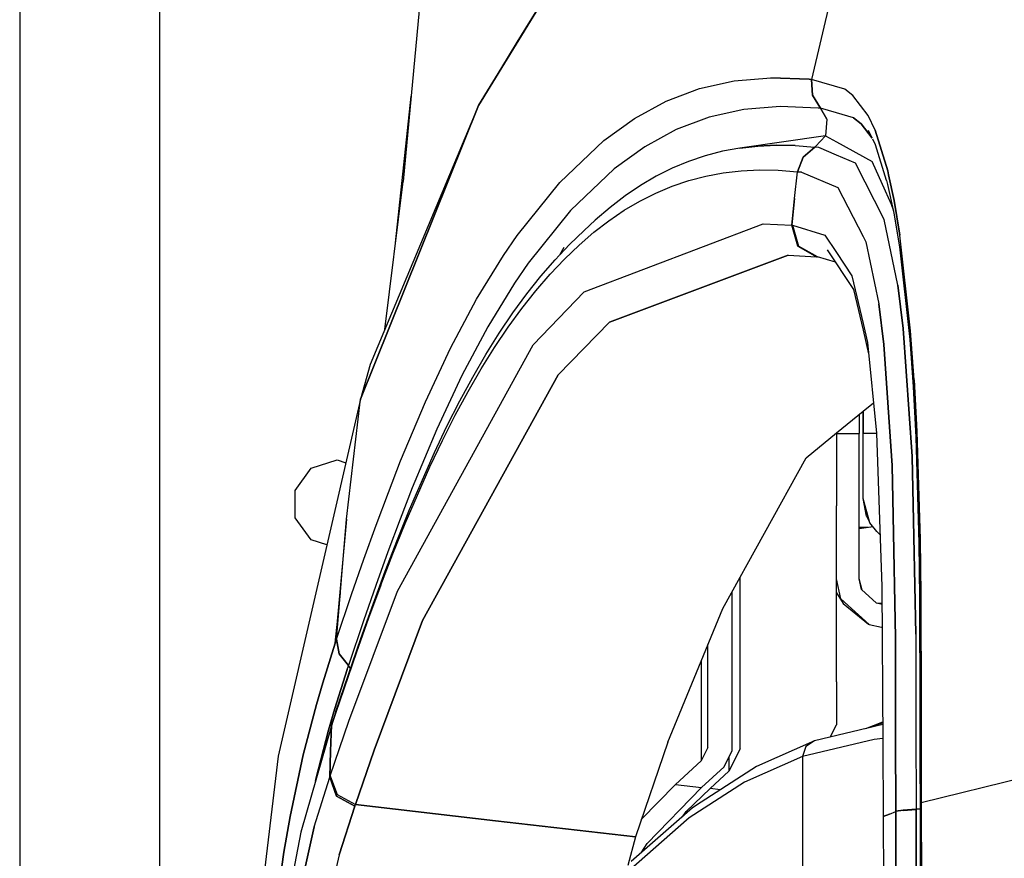
# Model space of a CAD drawing. Units: millimetres. Extents: x 977 to 10151, y -1737 to 2022.
# Drawn here: x 977 to 1099, y 596 to 701 of the extents above; entities that cross this region are included whole.
import ezdxf

# ---------------------------------------------------------------- set-up
doc = ezdxf.new("R2010")
doc.units = ezdxf.units.MM
doc.layers.add('TFR-TRI', color=7, linetype='CONTINUOUS', true_color=0xffffff)

msp = doc.modelspace()

# ---------------------------------------------------------------- linework, layer by layer
at = {"layer": 'TFR-TRI', "color": 18, "linetype": 'CONTINUOUS'}
for p, q in [((1033.847717, 690.077637), (1049.482605, 715.525879)), ((1049.482605, 715.525879), (1033.847717, 690.077637)), ((1049.482605, 715.525879), (1038.599304, 697.954834)), ((976.750183, 711.175781), (976.750183, 439.199707)), ((994.200134, -711.176025), (994.200134, 711.175781)), ((994.200134, -711.176025), (994.200134, 711.175781)), ((1077.771423, 703.934326), (1075.299988, 693.298584)), ((1077.771423, 703.934326), (1075.299988, 693.298584)), ((1026.456116, 701.947998), (1024.46344, 680.633301)), ((1038.599304, 697.954834), (1033.847717, 690.077637)), ((1065.667908, 693.141113), (1070.219299, 693.527588)), ((1065.667908, 693.141113), (1070.219299, 693.527588)), ((1070.219299, 693.527588), (1074.99054, 693.329834)), ((1074.99054, 693.329834), (1070.219299, 693.527588)), ((1061.335388, 692.169189), (1065.667908, 693.141113)), ((1061.335388, 692.169189), (1065.667908, 693.141113)), ((1074.99054, 693.329834), (1075.296204, 693.298096)), ((1075.296204, 693.298096), (1074.99054, 693.329834)), ((1075.296204, 693.298096), (1075.299988, 693.298584)), ((1075.296204, 693.298096), (1075.299988, 693.298584)), ((1075.296204, 693.298096), (1075.419739, 691.370361)), ((1075.419739, 691.370361), (1075.296204, 693.298096)), ((1075.299988, 693.298584), (1075.423035, 691.369873)), ((1079.435242, 692.100586), (1075.299988, 693.298584)), ((1079.435242, 692.100586), (1075.299988, 693.298584)), ((1075.423035, 691.369873), (1075.299988, 693.298584)), ((1023.524719, 673.013184), (1025.455627, 691.244629)), ((1057.20929, 690.610596), (1061.335388, 692.169189)), ((1057.20929, 690.610596), (1061.335388, 692.169189)), ((1076.419128, 689.728516), (1075.419739, 691.370361)), ((1075.419739, 691.370361), (1076.419128, 689.728516)), ((1075.423035, 691.369873), (1076.423035, 689.728516)), ((1076.423035, 689.728516), (1075.423035, 691.369873)), ((1080.440735, 691.330078), (1079.435242, 692.100586)), ((1080.440735, 691.330078), (1079.435242, 692.100586)), ((1082.326111, 688.843994), (1080.440735, 691.330078)), ((1082.326111, 688.843994), (1080.440735, 691.330078)), ((1033.847717, 690.077637), (1019.149597, 653.5625)), ((1019.149597, 653.5625), (1033.847717, 690.077637)), ((1033.847717, 690.077637), (1020.378357, 657.867432)), ((1053.261047, 688.464355), (1057.20929, 690.610596)), ((1053.261047, 688.464355), (1057.20929, 690.610596)), ((1071.384705, 689.967773), (1066.864685, 689.589355)), ((1071.384705, 689.967773), (1066.864685, 689.589355)), ((1076.115906, 689.760986), (1071.384705, 689.967773)), ((1076.115906, 689.760986), (1071.384705, 689.967773)), ((1062.558899, 688.625977), (1058.45575, 687.077148)), ((1062.558899, 688.625977), (1058.45575, 687.077148)), ((1066.864685, 689.589355), (1062.558899, 688.625977)), ((1066.864685, 689.589355), (1062.558899, 688.625977)), ((1076.419128, 689.728516), (1076.115906, 689.760986)), ((1076.419128, 689.728516), (1076.115906, 689.760986)), ((1076.423035, 689.728516), (1076.419128, 689.728516)), ((1077.203552, 688.381348), (1076.419128, 689.728516)), ((1076.419128, 689.728516), (1077.203552, 688.381348)), ((1076.419128, 689.728516), (1076.423035, 689.728516)), ((1078.40741, 689.149414), (1076.423035, 689.728516)), ((1078.40741, 689.149414), (1076.423035, 689.728516)), ((1080.496643, 688.539551), (1078.40741, 689.149414)), ((1080.496643, 688.539551), (1078.40741, 689.149414)), ((1083.194153, 687.023193), (1082.326111, 688.843994)), ((1083.194153, 687.023193), (1082.326111, 688.843994)), ((1049.457458, 685.727295), (1053.261047, 688.464355)), ((1049.457458, 685.727295), (1053.261047, 688.464355)), ((1077.203552, 688.381348), (1077.030579, 686.315918)), ((1077.203552, 688.381348), (1077.030579, 686.315918)), ((1081.480896, 687.786377), (1080.496643, 688.539551)), ((1080.496643, 688.539551), (1081.480896, 687.786377)), ((1082.845154, 686.006348), (1081.480896, 687.786377)), ((1081.480896, 687.786377), (1082.845154, 686.006348)), ((1058.45575, 687.077148), (1054.528625, 684.941162)), ((1058.45575, 687.077148), (1054.528625, 684.941162)), ((1077.030579, 686.315918), (1066.372253, 684.778564)), ((1077.030579, 686.315918), (1075.787415, 684.959961)), ((1077.030579, 686.315918), (1075.787415, 684.959961)), ((1077.030579, 686.315918), (1078.406189, 685.553711)), ((1082.845154, 686.006348), (1082.379578, 686.974365)), ((1084.777161, 681.947998), (1083.194153, 687.023193)), ((1083.194153, 687.023193), (1084.777161, 681.947998)), ((1043.9599, 680.503906), (1049.457458, 685.727295)), ((1043.9599, 680.503906), (1049.457458, 685.727295)), ((1054.528625, 684.941162), (1050.74469, 682.21582)), ((1054.528625, 684.941162), (1050.74469, 682.21582)), ((1068.608215, 685.033447), (1066.372253, 684.778564)), ((1066.372253, 684.778564), (1068.608215, 685.033447)), ((1068.608215, 685.033447), (1070.895447, 685.140381)), ((1070.895447, 685.140381), (1068.608215, 685.033447)), ((1070.895447, 685.140381), (1073.233826, 685.100098)), ((1073.233826, 685.100098), (1070.895447, 685.140381)), ((1073.233826, 685.100098), (1075.687195, 684.905518)), ((1073.233826, 685.100098), (1075.687195, 684.905518)), ((1075.787415, 684.959961), (1075.687195, 684.905518)), ((1075.787415, 684.959961), (1075.687195, 684.905518)), ((1078.406433, 685.553711), (1082.833679, 683.099854)), ((1083.236511, 685.191895), (1082.898743, 685.894287)), ((1084.635315, 680.765625), (1083.236511, 685.191895)), ((1062.058777, 683.824951), (1059.979309, 683.126221)), ((1064.18927, 684.375732), (1062.058777, 683.824951)), ((1066.372253, 684.778564), (1064.18927, 684.375732)), ((1074.248108, 683.638916), (1075.687195, 684.905518)), ((1075.687195, 684.905518), (1074.248108, 683.638916)), ((1076.183167, 684.847168), (1075.687195, 684.905518)), ((1076.183167, 684.847168), (1075.687195, 684.905518)), ((1078.405701, 683.9021), (1076.183167, 684.847168)), ((1078.405701, 683.9021), (1076.183167, 684.847168)), ((1080.76593, 682.898438), (1078.405823, 683.9021)), ((1080.76593, 682.898438), (1078.405823, 683.9021)), ((1059.979309, 683.126221), (1057.947449, 682.279297)), ((1073.558655, 681.837646), (1074.248108, 683.638916)), ((1074.248108, 683.638916), (1073.558655, 681.837646)), ((1084.34137, 675.902588), (1080.76593, 682.898438)), ((1084.34137, 675.902588), (1080.76593, 682.898438)), ((1084.498352, 679.435303), (1082.833679, 683.099854)), ((1050.74469, 682.21582), (1045.277771, 677.013916)), ((1050.74469, 682.21582), (1045.277771, 677.013916)), ((1055.959534, 681.283691), (1054.012146, 680.13916)), ((1057.947449, 682.279297), (1055.959534, 681.283691)), ((1060.00177, 680.727051), (1062.123108, 681.279785)), ((1060.00177, 680.727051), (1062.123108, 681.279785)), ((1062.123108, 681.279785), (1064.29657, 681.685547)), ((1062.123108, 681.279785), (1064.29657, 681.685547)), ((1064.29657, 681.685547), (1066.521545, 681.944824)), ((1064.29657, 681.685547), (1066.521545, 681.944824)), ((1066.521545, 681.944824), (1068.79657, 682.057373)), ((1066.521545, 681.944824), (1068.79657, 682.057373)), ((1068.79657, 682.057373), (1071.121033, 682.023682)), ((1068.79657, 682.057373), (1071.121033, 682.023682)), ((1071.121033, 682.023682), (1073.558655, 681.837646)), ((1071.121033, 682.023682), (1073.558655, 681.837646)), ((1073.164734, 678.51416), (1073.558655, 681.837646)), ((1073.164734, 678.51416), (1073.558655, 681.837646)), ((1073.558655, 681.837646), (1074.050354, 681.781006)), ((1074.050354, 681.781006), (1073.558655, 681.837646)), ((1074.050354, 681.781006), (1078.562073, 679.867188)), ((1074.050354, 681.781006), (1078.562073, 679.867188)), ((1084.777161, 681.947998), (1084.881165, 681.455811)), ((1084.881165, 681.455811), (1084.777161, 681.947998)), ((1085.553528, 678.278809), (1084.881409, 681.455322)), ((1084.881409, 681.455322), (1085.553528, 678.278809)), ((1022.193787, 662.208496), (1024.46344, 680.633301)), ((1038.672791, 673.920654), (1043.9599, 680.503906)), ((1038.672791, 673.920654), (1043.9599, 680.503906)), ((1054.012146, 680.13916), (1052.100891, 678.845459)), ((1055.906067, 679.179199), (1057.930359, 680.026855)), ((1055.906067, 679.179199), (1057.930359, 680.026855)), ((1057.930359, 680.026855), (1060.00177, 680.727051)), ((1057.930359, 680.026855), (1060.00177, 680.727051)), ((1084.798645, 680.248779), (1084.638977, 680.754395)), ((1085.560974, 676.689697), (1084.798645, 680.248779)), ((1052.100891, 678.845459), (1050.222351, 677.402588)), ((1053.92572, 678.183105), (1055.906067, 679.179199)), ((1053.92572, 678.183105), (1055.906067, 679.179199)), ((1078.562073, 679.867188), (1081.698059, 673.789307)), ((1078.562073, 679.867188), (1081.698059, 673.789307)), ((1085.250549, 677.779297), (1084.511047, 679.406982)), ((1051.985535, 677.039062), (1053.92572, 678.183105)), ((1051.985535, 677.039062), (1053.92572, 678.183105)), ((1073.164734, 678.51416), (1072.815247, 675.185547)), ((1072.815247, 675.185547), (1073.164734, 678.51416)), ((1085.511169, 676.922363), (1085.250549, 677.779297)), ((1085.553528, 678.278809), (1086.264832, 673.950928)), ((1086.264832, 673.950928), (1085.553528, 678.278809)), ((1045.277771, 677.013916), (1040.022156, 670.456543)), ((1045.277771, 677.013916), (1040.022156, 670.456543)), ((1050.222351, 677.402588), (1048.372009, 675.809326)), ((1050.081604, 675.745605), (1051.985535, 677.039062)), ((1050.081604, 675.745605), (1051.985535, 677.039062)), ((1086.256775, 672.500244), (1085.560974, 676.689697)), ((1046.982239, 674.515869), (1048.372009, 675.809326)), ((1047.006042, 666.914551), (1069.284363, 675.372559)), ((1047.006042, 666.914551), (1069.284363, 675.372559)), ((1048.210388, 674.303467), (1050.081604, 675.745605)), ((1048.210388, 674.303467), (1050.081604, 675.745605)), ((1069.284363, 675.372559), (1072.815247, 675.185547)), ((1069.284363, 675.372559), (1072.815247, 675.185547)), ((1072.815247, 675.185547), (1073.572083, 672.58374)), ((1072.922058, 675.175293), (1072.815247, 675.185547)), ((1072.815247, 675.185547), (1072.922058, 675.175293)), ((1073.572083, 672.58374), (1072.815247, 675.185547)), ((1072.922058, 675.175293), (1076.958069, 673.949707)), ((1073.677795, 672.57251), (1072.922058, 675.175293)), ((1072.922058, 675.175293), (1076.958069, 673.949707)), ((1072.922058, 675.175293), (1073.677795, 672.57251)), ((1086.02594, 667.732666), (1084.34137, 675.902588)), ((1086.02594, 667.732666), (1084.34137, 675.902588)), ((1036.961243, 671.425293), (1038.672791, 673.920654)), ((1036.961243, 671.425293), (1038.672791, 673.920654)), ((1045.161926, 672.772217), (1046.982239, 674.515869)), ((1046.368469, 672.71167), (1048.210388, 674.303467)), ((1046.368469, 672.71167), (1048.210388, 674.303467)), ((1076.958069, 673.949707), (1078.402405, 671.775879)), ((1076.958069, 673.949707), (1078.402405, 671.775879)), ((1087.604919, 662.028809), (1086.264832, 673.950928)), ((1087.604919, 662.028809), (1086.264832, 673.950928)), ((1043.958313, 671.501465), (1045.161926, 672.772217)), ((1044.552673, 670.969727), (1046.368469, 672.71167)), ((1044.552673, 670.969727), (1046.368469, 672.71167)), ((1081.698303, 673.788818), (1082.038147, 673.129883)), ((1081.698303, 673.788818), (1082.038147, 673.129883)), ((1082.038147, 673.129883), (1083.644714, 665.417725)), ((1082.038147, 673.129883), (1083.644714, 665.417725)), ((1043.367249, 670.877441), (1043.91803, 671.459229)), ((1044.472473, 672.395996), (1043.91803, 671.459229)), ((1072.381409, 671.470703), (1050.130188, 663.111084)), ((1050.130188, 663.111084), (1072.381409, 671.470703)), ((1072.381409, 671.470703), (1075.906555, 671.263672)), ((1072.381409, 671.470703), (1075.906555, 671.263672)), ((1073.572083, 672.58374), (1075.906555, 671.263672)), ((1073.572083, 672.58374), (1075.906555, 671.263672)), ((1073.677795, 672.57251), (1076.013, 671.252441)), ((1076.013, 671.252441), (1073.677795, 672.57251)), ((1077.219299, 672.130859), (1080.520813, 667.171875)), ((1078.402771, 671.774902), (1080.308289, 668.906982)), ((1078.402771, 671.774902), (1080.308289, 668.906982)), ((1087.550964, 660.96167), (1086.256775, 672.500244)), ((1033.616272, 665.973389), (1036.961243, 671.425293)), ((1033.616272, 665.973389), (1036.961243, 671.425293)), ((1040.022156, 670.456543), (1038.322205, 667.97168)), ((1040.022156, 670.456543), (1038.322205, 667.97168)), ((1041.596252, 668.831055), (1043.367249, 670.877441)), ((1042.762512, 669.07666), (1044.552673, 670.969727)), ((1042.762512, 669.07666), (1044.552673, 670.969727)), ((1075.906555, 671.263672), (1076.013, 671.252441)), ((1075.906555, 671.263672), (1076.013, 671.252441)), ((1078.250793, 670.581543), (1076.013, 671.252441)), ((1040.996277, 667.032715), (1042.762512, 669.07666)), ((1040.996277, 667.032715), (1042.762512, 669.07666)), ((1038.322205, 667.97168), (1035.000183, 662.542236)), ((1038.322205, 667.97168), (1035.000183, 662.542236)), ((1039.850037, 666.631836), (1041.596252, 668.831055)), ((1080.308289, 668.906982), (1081.697937, 662.942871)), ((1080.308289, 668.906982), (1081.697937, 662.942871)), ((1038.128601, 664.280029), (1039.850037, 666.631836)), ((1039.254944, 664.835938), (1040.996277, 667.032715)), ((1039.254944, 664.835938), (1040.996277, 667.032715)), ((1040.638733, 660.321777), (1047.006042, 666.914551)), ((1040.638733, 660.321777), (1047.006042, 666.914551)), ((1080.520813, 667.171875), (1081.697937, 662.138428)), ((1086.02594, 667.732666), (1086.710144, 662.351807)), ((1086.710144, 662.351807), (1086.02594, 667.732666)), ((1030.374817, 659.900635), (1033.616272, 665.973389)), ((1030.374817, 659.900635), (1033.616272, 665.973389)), ((1083.644714, 665.417725), (1084.28363, 660.36792)), ((1084.28363, 660.36792), (1083.644714, 665.417725)), ((1036.433044, 661.774414), (1038.128601, 664.280029)), ((1037.538391, 662.486328), (1039.254944, 664.835938)), ((1037.538391, 662.486328), (1039.254944, 664.835938)), ((1043.767273, 656.556641), (1050.130188, 663.111084)), ((1050.130188, 663.111084), (1043.767273, 656.556641)), ((1081.698303, 662.941895), (1082.246521, 660.588379)), ((1081.698303, 662.941895), (1082.246521, 660.588379)), ((1035.000183, 662.542236), (1031.782898, 656.494873)), ((1035.000183, 662.542236), (1031.782898, 656.494873)), ((1034.763489, 659.113281), (1036.433044, 661.774414)), ((1035.847961, 659.983398), (1037.538391, 662.486328)), ((1035.847961, 659.983398), (1037.538391, 662.486328)), ((1081.698303, 662.137207), (1082.387024, 659.19165)), ((1086.710144, 662.351807), (1087.826599, 646.410156)), ((1087.826599, 646.410156), (1086.710144, 662.351807)), ((1088.056824, 655.951172), (1087.604919, 662.028809)), ((1088.056824, 655.951172), (1087.604919, 662.028809)), ((1082.246521, 660.588379), (1083.377625, 649.338379)), ((1087.983337, 655.063232), (1087.550964, 660.96167)), ((1023.749084, 629.676514), (1040.638733, 660.321777)), ((1023.749084, 629.676514), (1040.638733, 660.321777)), ((1027.228699, 653.199707), (1030.374817, 659.900635)), ((1027.228699, 653.199707), (1030.374817, 659.900635)), ((1034.183777, 657.325928), (1035.847961, 659.983398)), ((1034.183777, 657.325928), (1035.847961, 659.983398)), ((1084.28363, 660.36792), (1085.316101, 645.292236)), ((1085.316101, 645.292236), (1084.28363, 660.36792)), ((1033.121399, 656.296875), (1034.763489, 659.113281)), ((1020.378357, 657.867432), (1019.149597, 653.5625)), ((1032.546204, 654.512939), (1034.183777, 657.325928)), ((1032.546204, 654.512939), (1034.183777, 657.325928)), ((1043.767273, 656.556641), (1026.887268, 626.039795)), ((1026.887268, 626.039795), (1043.767273, 656.556641)), ((1031.782898, 656.494873), (1028.660095, 649.82251)), ((1031.782898, 656.494873), (1028.660095, 649.82251)), ((1031.505798, 653.323486), (1033.121399, 656.296875)), ((1088.056824, 655.951172), (1088.404114, 649.546875)), ((1088.404114, 649.546875), (1088.056824, 655.951172)), ((1030.93512, 651.543213), (1032.546204, 654.512939)), ((1030.93512, 651.543213), (1032.546204, 654.512939)), ((1088.314758, 648.826904), (1087.983337, 655.063232)), ((1019.149597, 653.5625), (1008.923279, 609.162109)), ((1017.434021, 638.615479), (1019.149597, 653.5625)), ((1024.151184, 645.864502), (1027.228699, 653.199707)), ((1024.151184, 645.864502), (1027.228699, 653.199707)), ((1029.915588, 650.192139), (1031.505798, 653.323486)), ((1081.698303, 652.040527), (1082.999207, 653.103271)), ((1078.40448, 649.350098), (1081.697937, 652.040039)), ((1081.698303, 641.204834), (1081.697937, 652.040039)), ((1081.698303, 652.040527), (1081.698303, 649.291016)), ((1029.350159, 648.416748), (1030.93512, 651.543213)), ((1029.350159, 648.416748), (1030.93512, 651.543213)), ((1081.202332, 651.635498), (1081.202332, 649.291016)), ((1028.660095, 649.82251), (1025.604065, 642.517822)), ((1028.660095, 649.82251), (1025.604065, 642.517822)), ((1028.349182, 646.902832), (1029.915588, 650.192139)), ((1088.804016, 636.092285), (1088.404114, 649.546875)), ((1088.404114, 649.546875), (1088.804016, 636.092285)), ((1027.787415, 645.13208), (1029.350159, 648.416748)), ((1027.787415, 645.13208), (1029.350159, 648.416748)), ((1074.636292, 646.271484), (1078.402405, 649.348145)), ((1078.402405, 649.348145), (1078.402405, 640.276123)), ((1078.40448, 649.291016), (1081.202332, 649.291016)), ((1078.40448, 649.291016), (1081.202332, 649.291016)), ((1081.202332, 642.651123), (1081.202332, 649.291016)), ((1081.698303, 641.204834), (1081.698303, 649.291016)), ((1083.379333, 649.291016), (1081.698303, 649.291016)), ((1083.379333, 649.291016), (1081.698303, 649.291016)), ((1083.377625, 649.338379), (1084.048157, 630.244141)), ((1088.697327, 635.64502), (1088.314758, 648.826904)), ((1013.017029, 644.949463), (1016.249939, 645.999756)), ((1016.249939, 645.999756), (1017.327209, 645.649902)), ((1022.625305, 641.958252), (1024.151184, 645.864502)), ((1022.625305, 641.958252), (1024.151184, 645.864502)), ((1025.272278, 639.844727), (1028.349182, 646.902832)), ((1064.230774, 627.501221), (1074.636292, 646.271484)), ((1088.019958, 636.441895), (1087.826599, 646.410156)), ((1087.826599, 646.410156), (1088.019958, 636.441895)), ((1011.019104, 642.199219), (1013.017029, 644.949463)), ((1024.718567, 638.085693), (1027.787415, 645.13208)), ((1024.718567, 638.085693), (1027.787415, 645.13208)), ((1085.433899, 639.0271), (1085.316101, 645.292236)), ((1085.316101, 645.292236), (1085.433899, 639.0271)), ((1011.019104, 638.800293), (1011.019104, 642.199219)), ((1025.604065, 642.517822), (1024.088562, 638.626953)), ((1025.604065, 642.517822), (1024.088562, 638.626953)), ((1081.202332, 631.196533), (1081.202332, 642.651123)), ((1021.101746, 637.891113), (1022.625305, 641.958252)), ((1021.101746, 637.891113), (1022.625305, 641.958252)), ((1082.557556, 638.167236), (1081.698303, 641.204834)), ((1082.139709, 638.985596), (1081.698303, 641.204834)), ((1023.751648, 636.075684), (1025.272278, 639.844727)), ((1078.402405, 618.412842), (1078.402405, 640.276123)), ((1013.017029, 636.050049), (1011.019104, 638.800293)), ((1017.434021, 638.615479), (1016.021057, 623.187988)), ((1016.1651, 623.629883), (1017.434021, 638.615479)), ((1016.1651, 623.629883), (1017.434021, 638.615479)), ((1024.088562, 638.626953), (1022.574158, 634.576172)), ((1024.088562, 638.626953), (1022.574158, 634.576172)), ((1082.139709, 638.985596), (1082.557556, 638.167236)), ((1085.718933, 623.86792), (1085.433899, 639.026611)), ((1085.433899, 639.026611), (1085.718933, 623.86792)), ((1019.577209, 633.662598), (1021.101746, 637.891113)), ((1019.577209, 633.662598), (1021.101746, 637.891113)), ((1023.201233, 634.32251), (1024.718567, 638.085693)), ((1023.201233, 634.32251), (1024.718567, 638.085693)), ((1082.955017, 637.663818), (1081.202332, 637.417725)), ((1082.30658, 637.572754), (1081.202332, 637.568848)), ((1083.397156, 637.10376), (1082.557556, 638.167236)), ((1014.970032, 635.415527), (1013.017029, 636.050049)), ((1022.235657, 632.144531), (1023.751648, 636.075684)), ((1083.822205, 636.678711), (1083.397156, 637.10376)), ((1088.255188, 624.313477), (1088.019958, 636.44043)), ((1088.019958, 636.44043), (1088.255188, 624.313477)), ((1088.804016, 636.092285), (1088.889465, 629.210205)), ((1088.889465, 629.210205), (1088.804016, 636.092285)), ((1088.779236, 628.864014), (1088.697327, 635.64502)), ((1018.049988, 629.270996), (1019.577209, 633.662598)), ((1018.049988, 629.270996), (1019.577209, 633.662598)), ((1022.574158, 634.576172), (1021.058044, 630.363281)), ((1022.574158, 634.576172), (1021.058044, 630.363281)), ((1021.688171, 630.398438), (1023.201233, 634.32251)), ((1021.688171, 630.398438), (1023.201233, 634.32251)), ((1020.718811, 628.051025), (1022.235657, 632.144531)), ((1066.402283, 610.062988), (1066.402283, 631.418457)), ((1078.936462, 628.721436), (1078.402405, 631.196533)), ((1081.492249, 629.865479), (1081.202332, 631.196533)), ((1081.591125, 629.775635), (1081.202332, 631.196045)), ((1021.058044, 630.363281), (1019.537292, 625.987793)), ((1021.058044, 630.363281), (1019.537292, 625.987793)), ((1020.173889, 626.312744), (1021.688171, 630.398438)), ((1021.688171, 630.398438), (1020.173889, 626.312744)), ((1083.355774, 628.172119), (1081.492249, 629.865479)), ((1084.048157, 630.244141), (1084.165588, 610.776855)), ((1016.021057, 623.187988), (1016.662537, 629.41626)), ((1016.181702, 623.682129), (1018.049988, 629.270996)), ((1016.181702, 623.682129), (1018.049988, 629.270996)), ((1017.708191, 613.490967), (1023.749084, 629.676514)), ((1017.708191, 613.490967), (1023.749084, 629.676514)), ((1065.402405, 609.832764), (1065.402405, 629.614746)), ((1078.402405, 629.481445), (1079.237732, 628.14209)), ((1079.237732, 628.14209), (1078.936462, 628.721436)), ((1082.458679, 625.519775), (1078.936462, 628.721436)), ((1082.458679, 625.519775), (1078.936462, 628.721436)), ((1088.823059, 615.082275), (1088.779236, 628.864014)), ((1088.933655, 615.297119), (1088.889465, 629.210205)), ((1088.889465, 629.210205), (1088.933655, 615.297119)), ((1019.197815, 623.793701), (1020.718811, 628.051025)), ((1057.409607, 610.874756), (1064.230774, 627.501221)), ((1079.237732, 628.14209), (1082.370178, 625.551025)), ((1084.060974, 628.120605), (1083.343567, 628.18335)), ((1084.060974, 628.120605), (1083.343567, 628.18335)), ((1084.061462, 628.023682), (1083.355774, 628.172119)), ((1084.061462, 628.023682), (1083.355774, 628.172119)), ((1020.173889, 626.312744), (1018.654602, 622.063721)), ((1018.654602, 622.063721), (1020.173889, 626.312744)), ((1019.537292, 625.987793), (1017.675232, 620.418945)), ((1019.537292, 625.987793), (1017.675232, 620.418945)), ((1020.845764, 609.888184), (1026.887268, 626.039795)), ((1026.887268, 626.039795), (1020.845764, 609.888184)), ((1082.370178, 625.551025), (1082.458679, 625.519775)), ((1082.458679, 625.519775), (1084.00238, 625.209717)), ((1084.00238, 625.209717), (1084.078308, 625.213135)), ((1016.108826, 614.706055), (1019.197815, 623.793701)), ((1016.181702, 623.682129), (1016.1651, 623.629883)), ((1016.1651, 623.629883), (1016.181702, 623.682129)), ((1016.181702, 623.682129), (1016.510803, 621.891113)), ((1016.510803, 621.891113), (1016.181702, 623.682129)), ((1085.718933, 623.86792), (1085.746521, 611.481689)), ((1085.746521, 611.481689), (1085.718933, 623.86792)), ((1088.255188, 624.313477), (1088.278137, 612.611084)), ((1088.255188, 624.313477), (1088.278137, 612.611084)), ((1014.472351, 618.275635), (1016.021057, 623.187988)), ((1016.021057, 623.187988), (1014.472351, 618.275635)), ((1016.021057, 623.187988), (1016.1651, 623.629883)), ((1016.1651, 623.629883), (1016.021057, 623.187988)), ((1016.1651, 623.629883), (1016.49408, 621.839355)), ((1016.1651, 623.629883), (1016.49408, 621.839355)), ((1062.402527, 610.223633), (1062.402527, 623.044922)), ((1018.654602, 622.063721), (1015.567078, 612.994385)), ((1015.567078, 612.994385), (1018.654602, 622.063721)), ((1016.49408, 621.839355), (1017.65863, 620.367188)), ((1016.49408, 621.839355), (1017.65863, 620.367188)), ((1017.675232, 620.418945), (1016.510803, 621.891113)), ((1016.510803, 621.891113), (1017.675232, 620.418945)), ((1017.514954, 619.927002), (1017.65863, 620.367188)), ((1017.514954, 619.927002), (1017.65863, 620.367188)), ((1017.65863, 620.367188), (1017.675232, 620.418945)), ((1017.675232, 620.418945), (1017.65863, 620.367188)), ((1017.929749, 620.062988), (1017.675232, 620.418945)), ((1017.929749, 620.062988), (1017.675232, 620.418945)), ((1061.566589, 621.007568), (1061.566589, 608.564209)), ((1061.566589, 621.007568), (1061.566589, 608.564209)), ((1015.979675, 615.061035), (1017.514954, 619.927002)), ((1017.514954, 619.927002), (1015.979675, 615.061035)), ((1014.472351, 618.275635), (1013.67511, 615.561035)), ((1013.67511, 615.561035), (1014.472351, 618.275635)), ((1078.402405, 618.412842), (1078.402405, 613.034668)), ((1012.041321, 609.312256), (1013.67511, 615.561035)), ((1013.67511, 615.561035), (1012.041321, 609.312256)), ((1088.823792, 612.854492), (1088.823059, 615.082275)), ((1088.933655, 615.297119), (1088.934021, 612.903809)), ((1088.934021, 612.903809), (1088.933655, 615.297119)), ((1015.979675, 615.061035), (1015.19574, 612.391357)), ((1015.19574, 612.391357), (1015.979675, 615.061035)), ((1016.091248, 614.652832), (1015.549988, 612.94165)), ((1016.108826, 614.706055), (1015.567078, 612.994385)), ((1016.108826, 614.706055), (1015.567078, 612.994385)), ((1016.091248, 614.652832), (1016.108826, 614.706055)), ((1015.549988, 612.94165), (1011.722351, 599.700684)), ((1015.393616, 606.715332), (1017.708191, 613.490967)), ((1015.393616, 606.715332), (1017.708191, 613.490967)), ((1015.437927, 609.765137), (1015.567078, 612.994385)), ((1015.567078, 612.994385), (1015.437927, 609.765137)), ((1015.549988, 612.94165), (1015.567078, 612.994385)), ((1015.567078, 612.994385), (1015.549988, 612.94165)), ((1084.151672, 613.080811), (1075.648987, 611.062012)), ((1077.607483, 611.5271), (1078.402405, 613.034668)), ((1082.062439, 612.584717), (1084.149719, 613.414551)), ((1084.150085, 613.339844), (1082.422668, 612.67041)), ((1084.150085, 613.339844), (1082.422668, 612.67041)), ((1084.150208, 613.314209), (1082.589172, 612.709961)), ((1084.150208, 613.314209), (1082.589172, 612.709961)), ((1088.825012, 608.131104), (1088.823792, 612.841797)), ((1088.934021, 612.891357), (1088.934631, 608.314453)), ((1088.934631, 608.314453), (1088.934021, 612.891357)), ((1013.607849, 606.290283), (1015.19574, 612.391357)), ((1015.19574, 612.391357), (1013.607849, 606.290283)), ((1085.767029, 602.288574), (1085.746643, 611.464844)), ((1085.746643, 611.464844), (1085.767029, 602.288574)), ((1088.278137, 612.597656), (1088.297668, 602.542725)), ((1088.278137, 612.597656), (1088.297668, 602.542725)), ((1057.409607, 610.874756), (1053.364197, 599.112061)), ((1062.402527, 610.223633), (1061.566589, 608.564209)), ((1062.402527, 610.223633), (1061.566589, 608.564209)), ((1075.648987, 611.062012), (1068.42157, 607.857666)), ((1083.068787, 611.238037), (1074.170837, 609.125732)), ((1083.068787, 611.238037), (1074.170837, 609.125732)), ((1074.579163, 610.352783), (1074.170837, 609.125732)), ((1074.579163, 610.352783), (1074.170837, 609.125732)), ((1075.648987, 611.062012), (1074.579163, 610.352783)), ((1075.648987, 611.062012), (1074.579163, 610.352783)), ((1084.162048, 611.337891), (1083.068787, 611.238037)), ((1084.162048, 611.337891), (1083.068787, 611.238037)), ((1084.165588, 610.757324), (1084.220642, 601.63501)), ((1008.923279, 609.162109), (1007.201477, 594.936768)), ((1010.416809, 601.647949), (1012.041321, 609.312256)), ((1012.041321, 609.312256), (1010.416809, 601.647949)), ((1015.333557, 606.535645), (1015.437927, 609.765137)), ((1015.437927, 609.765137), (1015.333557, 606.535645)), ((1020.845764, 609.888184), (1018.530579, 603.122314)), ((1018.530579, 603.122314), (1020.845764, 609.888184)), ((1064.399475, 607.837402), (1065.402405, 609.832764)), ((1066.402283, 610.062988), (1065.009338, 607.290527)), ((1066.402283, 610.062988), (1065.009338, 607.290527)), ((1065.009338, 609.051025), (1065.009338, 607.290527)), ((1065.009338, 609.051025), (1065.009338, 607.290527)), ((1074.170837, 609.125732), (1066.938171, 605.922119)), ((1074.170837, 609.125732), (1066.938171, 605.922119)), ((1074.170837, 609.125732), (1074.170837, 606.297119)), ((1074.170837, 609.125732), (1074.170837, 606.297119)), ((1061.566589, 608.564209), (1058.364197, 605.621338)), ((1061.566589, 608.564209), (1058.364197, 605.621338)), ((1068.42157, 607.857666), (1061.5495, 603.412842)), ((1061.58905, 605.25), (1064.399475, 607.837402)), ((1088.832092, 603.206299), (1088.825012, 608.131104)), ((1088.941467, 603.380371), (1088.934631, 608.314453)), ((1088.934631, 608.314453), (1088.941467, 603.380371)), ((1013.381653, 600.378906), (1015.333557, 606.535645)), ((1013.381653, 600.378906), (1015.333557, 606.535645)), ((1015.333557, 606.535645), (1015.393616, 606.715332)), ((1015.333557, 606.535645), (1015.393616, 606.715332)), ((1016.190857, 604.188721), (1015.333557, 606.535645)), ((1015.333557, 606.535645), (1016.190857, 604.188721)), ((1015.393616, 606.715332), (1016.250916, 604.368652)), ((1015.393616, 606.715332), (1016.250916, 604.368652)), ((1065.009338, 607.290527), (1062.663757, 605.126465)), ((1065.009338, 607.290527), (1062.663757, 605.126465)), ((1088.941467, 603.380371), (1101.767761, 606.523438)), ((1088.941467, 603.380371), (1101.767761, 606.523438)), ((1013.555969, 606.043701), (1013.607849, 606.290283)), ((1013.607849, 606.290283), (1013.555969, 606.043701)), ((1058.364197, 605.621338), (1054.107361, 601.272705)), ((1058.364197, 605.621338), (1054.107361, 601.272705)), ((1058.364197, 605.621338), (1061.58905, 605.25)), ((1058.364197, 605.621338), (1061.58905, 605.25)), ((1066.938171, 605.922119), (1060.060852, 601.479004)), ((1066.938171, 605.922119), (1060.060852, 601.479004)), ((1074.170837, 606.284912), (1074.170837, 601.180908)), ((1074.170837, 606.284912), (1074.170837, 601.180908)), ((1018.47052, 602.942871), (1016.190857, 604.188721)), ((1016.190857, 604.188721), (1018.47052, 602.942871)), ((1016.250916, 604.368652), (1018.530579, 603.122314)), ((1016.250916, 604.368652), (1018.530579, 603.122314)), ((1061.58905, 605.25), (1054.818542, 598.280762)), ((1059.703064, 602.286621), (1062.663757, 605.126465)), ((1059.703064, 602.286621), (1062.663757, 605.126465)), ((1063.96991, 604.976074), (1062.663757, 605.126465)), ((1063.96991, 604.976074), (1062.663757, 605.126465)), ((1018.47052, 602.942871), (1016.515686, 596.856201)), ((1016.515686, 596.856201), (1018.47052, 602.942871)), ((1018.47052, 602.942871), (1018.530579, 603.122314)), ((1018.47052, 602.942871), (1018.530579, 603.122314)), ((1018.530579, 603.122314), (1035.947571, 601.117188)), ((1035.947571, 601.117188), (1018.530579, 603.122314)), ((1061.5495, 603.412842), (1060.467957, 602.708984)), ((1088.941467, 603.380371), (1088.832092, 603.206299)), ((1088.832092, 603.206299), (1088.941467, 603.380371)), ((1088.832092, 603.172607), (1088.941467, 603.346191)), ((1088.941467, 603.346191), (1088.832092, 603.172607)), ((1088.832092, 603.206299), (1088.832092, 603.172607)), ((1088.858459, 589.89624), (1088.832092, 603.172607)), ((1088.941467, 603.380371), (1088.941467, 603.346191)), ((1088.941467, 603.380371), (1088.941467, 603.346191)), ((1088.941467, 603.346191), (1088.967224, 590.0625)), ((1088.941467, 603.346191), (1088.967224, 590.0625)), ((1010.416809, 601.647949), (1009.636169, 597.220703)), ((1009.636169, 597.220703), (1010.416809, 601.647949)), ((1060.467957, 602.708984), (1052.859192, 596.035889)), ((1059.227966, 601.621582), (1059.703064, 602.286621)), ((1059.227966, 601.621582), (1059.703064, 602.286621)), ((1084.220642, 601.63501), (1084.979919, 601.944824)), ((1084.979919, 601.944824), (1084.220642, 601.63501)), ((1084.220642, 601.63501), (1084.221619, 601.583496)), ((1084.979919, 601.944824), (1085.768616, 602.254883)), ((1084.979919, 601.944824), (1085.768616, 602.254883)), ((1086.691223, 602.443115), (1085.767029, 602.288574)), ((1085.767029, 602.288574), (1086.691223, 602.443115)), ((1085.767029, 602.288574), (1085.768616, 602.254883)), ((1085.768616, 602.254883), (1085.767029, 602.288574)), ((1086.692566, 602.40918), (1085.768616, 602.254883)), ((1086.692566, 602.40918), (1085.768616, 602.254883)), ((1085.81134, 575.979248), (1085.768616, 602.254883)), ((1085.768616, 602.254883), (1085.81134, 575.979248)), ((1088.297668, 602.542725), (1086.691223, 602.443115)), ((1086.691223, 602.443115), (1088.297668, 602.542725)), ((1086.692566, 602.40918), (1088.298645, 602.508301)), ((1088.298645, 602.508301), (1086.692566, 602.40918)), ((1088.833313, 602.572998), (1088.297668, 602.542725)), ((1088.833313, 602.572998), (1088.297668, 602.542725)), ((1088.298645, 602.508301), (1088.297668, 602.542725)), ((1088.298645, 602.508301), (1088.297668, 602.542725)), ((1088.298645, 602.508301), (1088.339539, 576.206055)), ((1088.339539, 576.206055), (1088.298645, 602.508301)), ((1009.918518, 584.696533), (1013.381653, 600.378906)), ((1013.381653, 600.378906), (1009.918518, 584.696533)), ((1035.947571, 601.117188), (1053.364197, 599.112061)), ((1053.364197, 599.112061), (1035.947571, 601.117188)), ((1060.060852, 601.479004), (1052.450989, 594.804932)), ((1060.060852, 601.479004), (1052.450989, 594.804932)), ((1074.170837, 601.180908), (1074.170837, 593.236084)), ((1074.170837, 601.180908), (1074.170837, 593.236084)), ((1084.221619, 601.583496), (1084.236511, 525.530762)), ((1011.722351, 599.700684), (1009.38446, 587.343262)), ((1053.364197, 599.112061), (1052.427063, 595.552246)), ((1054.096497, 597.121094), (1054.818542, 598.280762)), ((1008.199036, 587.240967), (1009.636169, 597.220703)), ((1009.636169, 597.220703), (1008.199036, 587.240967)), ((1016.515686, 596.856201), (1013.033264, 581.809082)), ((1016.515686, 596.856201), (1013.033264, 581.809082))]:
    msp.add_line(p, q, dxfattribs=at)

doc.saveas('drawing.dxf')
